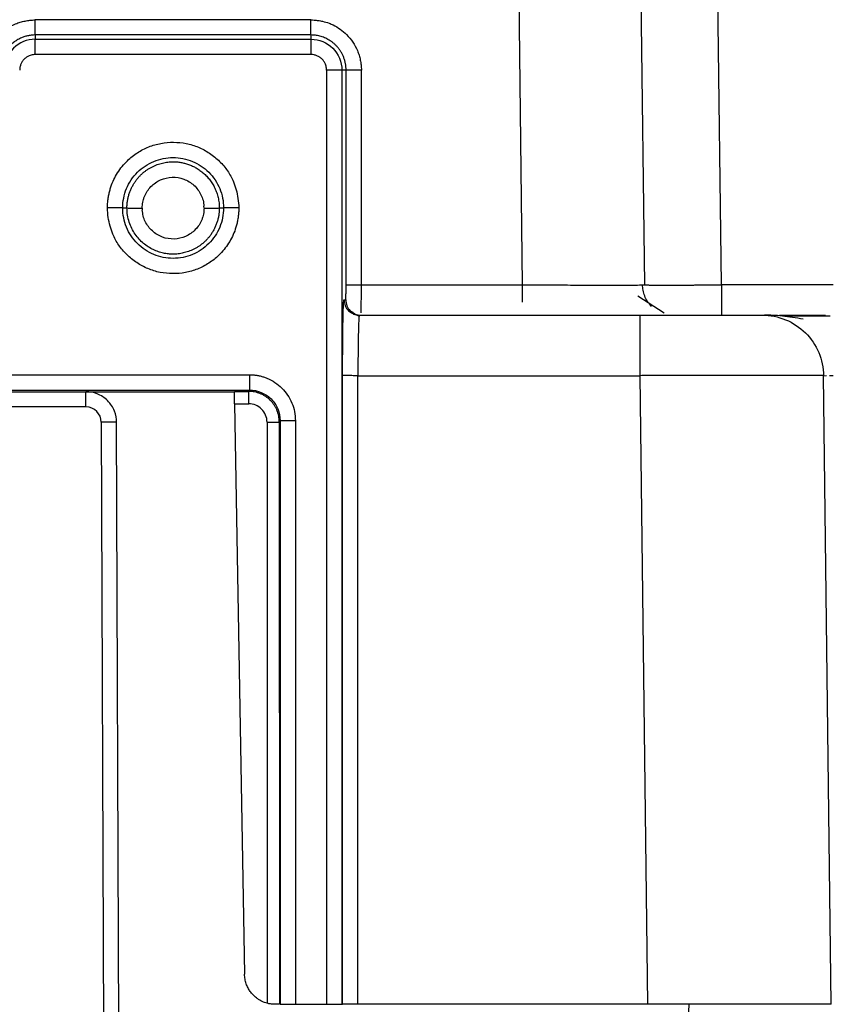
# Paper-space layout '_Left' of a CAD drawing. Units: millimetres. Extents: x -118 to 257, y -886 to 94.
# Drawn here: x 20 to 47, y -20 to 12 of the extents above; entities that cross this region are included whole.
import ezdxf

# ---------------------------------------------------------------- set-up
doc = ezdxf.new("R2010")
doc.units = ezdxf.units.MM

psp = doc.layouts.new('_Left')

# ---------------------------------------------------------------- linework, layer by layer
at = {"color": 7, "linetype": 'Continuous', "lineweight": 25}
for p, q in [((43.397, 3.488), (42.645, 65.539)), ((36.292, 53.497), (36.898, 3.488)), ((40.897, 3.488), (40.291, 53.497)), ((30, 12.141), (21, 12.141)), ((30, 11.647), (21, 11.647)), ((21, 11.647), (21, 11.509)), ((30, 11.647), (30, 11.509)), ((21, 11.509), (30, 11.509)), ((30, 11.009), (21, 11.009)), ((30.509, 10.5), (30.509, -20)), ((31.009, 10.5), (31.009, -20)), ((31.146, 10.5), (31.009, 10.5)), ((31.145, 3.494), (31.146, 10.5)), ((31.645, 3.488), (31.646, 10.495)), ((23.855, 6), (23.991, 6)), ((24.491, 5.994), (24.493, 5.931)), ((26.509, 5.994), (26.507, 6.057)), ((27.009, 6), (27.145, 6)), ((31.645, 3.488), (36.898, 3.488)), ((40.819, 3.486), (40.897, 3.488)), ((47.05, 3.488), (43.397, 3.488)), ((31.076, 3), (31.136, 3)), ((41.531, 2.569), (40.67, 3.118)), ((31.576, 2.5), (31.568, 2.456)), ((31.576, 2.5), (40.732, 2.5)), ((44.733, 2.5), (44.948, 2.5)), ((-50.992, 0.555), (27.992, 0.555)), ((31.028, -20), (31.033, 0.53)), ((31.529, -20), (31.531, 0.524)), ((31.533, 0.524), (40.734, 0.524)), ((40.734, 0.524), (40.982, -20)), ((46.733, 0.524), (46.827, 0.527)), ((46.982, -20), (46.733, 0.524)), ((46.923, 0.531), (47.05, 0.531)), ((-50.992, 0.055), (27.992, 0.055)), ((17.498, 0), (22.654, 0)), ((22.654, -0.498), (22.654, 0)), ((27.5, 0.012), (27.966, 0.012)), ((27.992, 0.055), (27.966, 0.012)), ((17.498, 0), (27.5, 0)), ((22.654, -0.498), (17.498, -0.498)), ((27.507, -0.393), (27.966, -0.393)), ((27.507, -0.393), (27.832, -19.017)), ((28.991, -0.945), (28.966, -0.988)), ((28.991, -0.945), (28.991, -20)), ((29.491, -0.945), (29.491, -20)), ((23.154, -0.997), (23.25, -28.5)), ((23.75, -28.5), (23.654, -0.997)), ((28.566, -0.993), (28.57, -19.965)), ((28.966, -0.988), (28.97, -20)), ((29.491, -20), (30.509, -20)), ((31.009, -20), (31.028, -20)), ((40.982, -20), (31.529, -20)), ((42.168, -24.811), (42.344, -20))]:
    psp.add_line(p, q, dxfattribs=at)
for centre, radius, start, end in [((22.654, -0.998), 0.5, 0.1926, 90.0043), ((23.404, -36.883), 35.887, 89.6012, 90.3994)]:
    psp.add_arc(centre, radius, start, end, dxfattribs=at)
for points, knots in [([(19.354, 10.495), (19.355, 10.53), (19.358, 10.608), (19.372, 10.734), (19.402, 10.897), (19.452, 11.061), (19.571, 11.339), (19.832, 11.704), (20.211, 11.959), (20.509, 12.068), (20.666, 12.106), (20.83, 12.132), (20.942, 12.138), (21, 12.141)], [0, 0, 0, 0, 0.040947, 0.090323, 0.148177, 0.233398, 0.289664, 0.499952, 0.744984, 0.807284, 0.869361, 0.932089, 1, 1, 1, 1]), ([(21, 11.647), (21, 11.649), (21, 11.703), (21, 11.885), (21, 12.012), (21, 12.141)], [0, 0, 0, 0, 0.5, 0.5, 1, 1, 1, 1]), ([(30, 12.141), (30.035, 12.139), (30.113, 12.136), (30.24, 12.122), (30.402, 12.092), (30.567, 12.043), (30.844, 11.924), (31.209, 11.663), (31.464, 11.284), (31.574, 10.986), (31.611, 10.829), (31.637, 10.666), (31.643, 10.554), (31.646, 10.495)], [0, 0, 0, 0, 0.040921, 0.090373, 0.148403, 0.233351, 0.289703, 0.499921, 0.744925, 0.807289, 0.869511, 0.931614, 1, 1, 1, 1]), ([(30, 11.647), (30, 11.648), (30, 11.659), (30, 11.708), (30, 11.746), (30, 11.842), (30, 11.899), (30, 12.02), (30, 12.082), (30, 12.141)], [0, 0, 0, 0, 0.25, 0.25, 0.5, 0.5, 0.75, 0.75, 1, 1, 1, 1]), ([(21, 11.647), (20.963, 11.646), (20.889, 11.644), (20.775, 11.626), (20.659, 11.597), (20.543, 11.554), (20.427, 11.496), (20.315, 11.423), (20.209, 11.334), (20.111, 11.229), (20.024, 11.108), (19.952, 10.973), (19.897, 10.825), (19.861, 10.666), (19.856, 10.556), (19.854, 10.5)], [0, 0, 0, 0, 0.060928, 0.124524, 0.190787, 0.259717, 0.331313, 0.405576, 0.482503, 0.562095, 0.644351, 0.72927, 0.816852, 0.907095, 1, 1, 1, 1]), ([(31.146, 10.5), (31.145, 10.537), (31.143, 10.609), (31.128, 10.715), (31.103, 10.818), (31.07, 10.916), (31.029, 11.009), (30.981, 11.096), (30.927, 11.177), (30.868, 11.252), (30.804, 11.319), (30.736, 11.381), (30.666, 11.435), (30.593, 11.483), (30.519, 11.524), (30.443, 11.559), (30.368, 11.587), (30.292, 11.61), (30.217, 11.627), (30.144, 11.638), (30.071, 11.645), (30.024, 11.646), (30, 11.647)], [0, 0, 0, 0, 0.060832, 0.120524, 0.179077, 0.236491, 0.292764, 0.347898, 0.401891, 0.454744, 0.506457, 0.557029, 0.606461, 0.654752, 0.701902, 0.747911, 0.792779, 0.836505, 0.879091, 0.920535, 0.960838, 1, 1, 1, 1]), ([(21, 11.509), (20.736, 11.509), (20.474, 11.4), (20.1, 11.026), (19.991, 10.764), (19.991, 10.5)], [0, 0, 0, 0, 0.5, 0.5, 1, 1, 1, 1]), ([(21, 11.009), (21, 11.138), (21, 11.267), (21, 11.451), (21, 11.506), (21, 11.509)], [0, 0, 0, 0, 0.5, 0.5, 1, 1, 1, 1]), ([(30, 11.509), (30, 11.506), (30, 11.451), (30, 11.267), (30, 11.138), (30, 11.009)], [0, 0, 0, 0, 0.5, 0.5, 1, 1, 1, 1]), ([(30, 11.509), (30.264, 11.509), (30.526, 11.4), (30.9, 11.026), (31.009, 10.764), (31.009, 10.5)], [0, 0, 0, 0, 0.5, 0.5, 1, 1, 1, 1]), ([(21, 11.009), (20.978, 11.008), (20.933, 11.006), (20.868, 10.993), (20.795, 10.968), (20.716, 10.926), (20.638, 10.862), (20.574, 10.785), (20.527, 10.696), (20.497, 10.6), (20.493, 10.533), (20.491, 10.5)], [0, 0, 0, 0, 0.083472, 0.166378, 0.250161, 0.374783, 0.500105, 0.624727, 0.750049, 0.87485, 1, 1, 1, 1]), ([(30.509, 10.5), (30.508, 10.522), (30.506, 10.567), (30.493, 10.632), (30.468, 10.705), (30.426, 10.784), (30.362, 10.862), (30.285, 10.926), (30.196, 10.973), (30.1, 11.003), (30.033, 11.007), (30, 11.009)], [0, 0, 0, 0, 0.0834722, 0.1663779, 0.2501605, 0.374783, 0.5001047, 0.6247271, 0.7500489, 0.8748501, 1, 1, 1, 1]), ([(31.009, 10.5), (31.006, 10.5), (30.951, 10.5), (30.767, 10.5), (30.638, 10.5), (30.509, 10.5)], [0, 0, 0, 0, 0.5, 0.5, 1, 1, 1, 1]), ([(31.646, 10.494), (31.587, 10.494), (31.525, 10.494), (31.403, 10.495), (31.344, 10.495), (31.247, 10.496), (31.209, 10.497), (31.159, 10.499), (31.147, 10.499), (31.146, 10.5)], [0, 0, 0, 0, 0.25, 0.25, 0.5, 0.5, 0.75, 0.75, 1, 1, 1, 1]), ([(23.354, 6), (23.356, 6.049), (23.36, 6.147), (23.376, 6.29), (23.399, 6.429), (23.43, 6.563), (23.48, 6.731), (23.56, 6.93), (23.724, 7.226), (23.975, 7.533), (24.326, 7.814), (24.698, 8.005), (25.099, 8.123), (25.514, 8.158), (25.929, 8.117), (26.329, 7.994), (26.697, 7.797), (27.02, 7.534), (27.286, 7.219), (27.46, 6.898), (27.564, 6.59), (27.625, 6.303), (27.639, 6.103), (27.646, 6)], [0, 0, 0, 0, 0.021989, 0.043389, 0.064267, 0.084697, 0.104756, 0.142245, 0.180041, 0.255116, 0.317245, 0.379308, 0.440406, 0.501919, 0.56393, 0.625397, 0.686876, 0.749165, 0.809668, 0.869491, 0.910791, 0.954093, 1, 1, 1, 1]), ([(23.855, 6), (23.855, 6.217), (23.896, 6.432), (24.061, 6.829), (24.183, 7.011), (24.49, 7.317), (24.671, 7.44), (25.068, 7.604), (25.283, 7.646), (25.716, 7.646), (25.931, 7.604), (26.328, 7.44), (26.51, 7.317), (26.816, 7.011), (26.939, 6.829), (27.104, 6.432), (27.146, 6.217), (27.145, 6)], [0, 0, 0, 0, 0.125, 0.125, 0.25, 0.25, 0.375, 0.375, 0.5, 0.5, 0.625, 0.625, 0.75, 0.75, 0.875, 0.875, 1, 1, 1, 1]), ([(23.991, 6), (23.992, 6.04), (23.995, 6.121), (24.01, 6.239), (24.034, 6.355), (24.066, 6.467), (24.106, 6.575), (24.153, 6.678), (24.206, 6.776), (24.265, 6.868), (24.33, 6.954), (24.4, 7.034), (24.474, 7.108), (24.552, 7.175), (24.633, 7.235), (24.717, 7.289), (24.803, 7.337), (24.89, 7.379), (24.977, 7.414), (25.066, 7.444), (25.154, 7.468), (25.242, 7.486), (25.329, 7.499), (25.414, 7.507), (25.471, 7.508), (25.5, 7.509)], [0, 0, 0, 0, 0.051235, 0.101776, 0.151634, 0.200806, 0.249274, 0.297023, 0.344035, 0.390302, 0.435824, 0.480613, 0.524693, 0.568094, 0.61083, 0.652902, 0.694303, 0.73502, 0.77504, 0.814349, 0.852936, 0.890794, 0.92792, 0.96432, 1, 1, 1, 1]), ([(25.5, 7.509), (25.541, 7.508), (25.624, 7.506), (25.75, 7.489), (25.877, 7.461), (26.005, 7.422), (26.132, 7.37), (26.256, 7.306), (26.377, 7.229), (26.493, 7.139), (26.6, 7.036), (26.699, 6.919), (26.787, 6.79), (26.863, 6.649), (26.925, 6.498), (26.971, 6.339), (27.002, 6.172), (27.006, 6.058), (27.009, 6)], [0, 0, 0, 0, 0.052091, 0.105601, 0.160544, 0.216913, 0.274679, 0.333803, 0.394245, 0.455982, 0.51903, 0.583464, 0.649348, 0.716695, 0.785476, 0.855641, 0.927149, 1, 1, 1, 1]), ([(24.491, 5.994), (24.492, 6.027), (24.494, 6.091), (24.508, 6.187), (24.532, 6.282), (24.574, 6.404), (24.649, 6.548), (24.771, 6.7), (24.92, 6.827), (25.146, 6.954), (25.468, 7.028), (25.793, 6.974), (26.027, 6.862), (26.183, 6.745), (26.314, 6.601), (26.414, 6.433), (26.484, 6.251), (26.499, 6.122), (26.507, 6.057)], [0, 0, 0, 0, 0.031431, 0.0625914, 0.0937745, 0.1252727, 0.1877473, 0.2504019, 0.3128765, 0.3755311, 0.5000709, 0.6246106, 0.6870852, 0.7497398, 0.8122144, 0.8748691, 0.9373896, 1, 1, 1, 1]), ([(23.855, 6), (23.854, 6), (23.842, 6), (23.792, 6), (23.754, 6), (23.656, 6), (23.598, 6), (23.476, 6), (23.413, 6), (23.354, 6)], [0, 0, 0, 0, 0.25, 0.25, 0.5, 0.5, 0.75, 0.75, 1, 1, 1, 1]), ([(27.646, 6), (27.644, 5.951), (27.64, 5.853), (27.624, 5.71), (27.601, 5.571), (27.57, 5.437), (27.52, 5.269), (27.44, 5.07), (27.276, 4.774), (27.025, 4.467), (26.673, 4.187), (26.301, 3.995), (25.901, 3.878), (25.486, 3.842), (25.07, 3.883), (24.671, 4.006), (24.303, 4.204), (23.981, 4.467), (23.714, 4.781), (23.54, 5.102), (23.436, 5.41), (23.376, 5.697), (23.361, 5.897), (23.354, 6)], [0, 0, 0, 0, 0.0220005, 0.043411, 0.0642988, 0.0847366, 0.1048019, 0.1422972, 0.180095, 0.2551678, 0.3173007, 0.3793672, 0.4404656, 0.5019784, 0.563984, 0.6254487, 0.6869143, 0.7491899, 0.8096913, 0.8695122, 0.9108074, 0.954102, 1, 1, 1, 1]), ([(27.145, 6), (27.145, 5.783), (27.103, 5.568), (26.939, 5.171), (26.816, 4.99), (26.51, 4.683), (26.329, 4.561), (25.932, 4.397), (25.717, 4.355), (25.284, 4.355), (25.069, 4.396), (24.672, 4.56), (24.49, 4.683), (24.184, 4.989), (24.061, 5.171), (23.897, 5.568), (23.855, 5.783), (23.855, 6)], [0, 0, 0, 0, 0.125, 0.125, 0.25, 0.25, 0.375, 0.375, 0.5, 0.5, 0.625, 0.625, 0.75, 0.75, 0.875, 0.875, 1, 1, 1, 1]), ([(27.009, 6), (27.007, 5.958), (27.005, 5.876), (26.989, 5.754), (26.964, 5.635), (26.93, 5.521), (26.888, 5.411), (26.839, 5.307), (26.784, 5.208), (26.723, 5.116), (26.656, 5.03), (26.585, 4.95), (26.509, 4.877), (26.43, 4.812), (26.349, 4.753), (26.265, 4.7), (26.179, 4.654), (26.093, 4.614), (26.006, 4.58), (25.92, 4.552), (25.833, 4.529), (25.748, 4.512), (25.664, 4.5), (25.582, 4.493), (25.475, 4.49), (25.342, 4.497), (25.18, 4.524), (25.015, 4.57), (24.849, 4.637), (24.686, 4.727), (24.528, 4.841), (24.383, 4.979), (24.253, 5.143), (24.144, 5.331), (24.06, 5.538), (24.003, 5.764), (23.995, 5.92), (23.991, 6)], [0, 0, 0, 0, 0.026409, 0.0524, 0.077979, 0.103143, 0.127883, 0.15219, 0.176056, 0.199477, 0.222454, 0.244994, 0.267113, 0.288823, 0.31013, 0.331033, 0.351528, 0.371608, 0.391266, 0.410497, 0.429295, 0.447657, 0.465583, 0.483075, 0.500138, 0.533048, 0.567577, 0.603733, 0.641492, 0.680811, 0.721647, 0.764, 0.807951, 0.85356, 0.900807, 0.949632, 1, 1, 1, 1]), ([(23.992, 6), (23.994, 5.998), (24.049, 5.997), (24.233, 5.994), (24.362, 5.994), (24.491, 5.994)], [0, 0, 0, 0, 0.5, 0.5, 1, 1, 1, 1]), ([(26.509, 5.994), (26.508, 5.961), (26.506, 5.897), (26.492, 5.801), (26.468, 5.706), (26.426, 5.584), (26.351, 5.44), (26.229, 5.288), (26.08, 5.161), (25.854, 5.034), (25.532, 4.96), (25.207, 5.014), (24.973, 5.126), (24.817, 5.243), (24.686, 5.388), (24.586, 5.555), (24.516, 5.737), (24.501, 5.866), (24.493, 5.931)], [0, 0, 0, 0, 0.031431, 0.062591, 0.093774, 0.125273, 0.187747, 0.250402, 0.312876, 0.375531, 0.500071, 0.624611, 0.687085, 0.74974, 0.812214, 0.874869, 0.93739, 1, 1, 1, 1]), ([(26.509, 5.994), (26.638, 5.994), (26.767, 5.995), (26.951, 5.997), (27.006, 5.999), (27.008, 6)], [0, 0, 0, 0, 0.5, 0.5, 1, 1, 1, 1]), ([(27.646, 6), (27.587, 6), (27.524, 6), (27.403, 6), (27.344, 6), (27.246, 6), (27.208, 6), (27.158, 6), (27.146, 6), (27.145, 6)], [0, 0, 0, 0, 0.25, 0.25, 0.5, 0.5, 0.75, 0.75, 1, 1, 1, 1]), ([(31.136, 3), (31.137, 3.001), (31.137, 3.002), (31.138, 3.015), (31.14, 3.039), (31.141, 3.08), (31.142, 3.142), (31.143, 3.217), (31.144, 3.303), (31.145, 3.396), (31.145, 3.461), (31.145, 3.494)], [0, 0, 0, 0, 0.083464, 0.166376, 0.250158, 0.374772, 0.500103, 0.624717, 0.750048, 0.874845, 1, 1, 1, 1]), ([(31.145, 3.494), (31.146, 3.493), (31.158, 3.492), (31.207, 3.491), (31.245, 3.49), (31.343, 3.489), (31.401, 3.489), (31.523, 3.488), (31.586, 3.488), (31.645, 3.488)], [0, 0, 0, 0, 0.25, 0.25, 0.5, 0.5, 0.75, 0.75, 1, 1, 1, 1]), ([(31.639, 2.571), (31.639, 2.584), (31.64, 2.62), (31.642, 2.726), (31.643, 2.911), (31.645, 3.169), (31.645, 3.388), (31.645, 3.488)], [0, 0, 0, 0, 0.098769, 0.280728, 0.450125, 0.749982, 1, 1, 1, 1]), ([(36.898, 3.488), (36.898, 3.355), (36.898, 3.146), (36.898, 2.983), (36.898, 2.923)], [0, 0, 0, 0, 0.632816, 1, 1, 1, 1]), ([(36.898, 3.488), (37.17, 3.487), (37.708, 3.486), (38.708, 3.484), (39.804, 3.482), (40.507, 3.484), (40.79, 3.485), (40.817, 3.486), (40.819, 3.486)], [0, 0, 0, 0, 0.148749, 0.293597, 0.570328, 0.847059, 0.991913, 1, 1, 1, 1]), ([(41.113, 2.787), (41.068, 2.838), (40.979, 2.94), (40.889, 3.121), (40.833, 3.307), (40.826, 3.433), (40.823, 3.494)], [0, 0, 0, 0, 0.262802, 0.520106, 0.767073, 1, 1, 1, 1]), ([(40.897, 3.488), (40.898, 3.488), (40.9, 3.487), (40.915, 3.486), (40.939, 3.486), (40.973, 3.485), (41.015, 3.485), (41.066, 3.484), (41.125, 3.484), (41.191, 3.484), (41.266, 3.483), (41.347, 3.483), (41.434, 3.483), (41.528, 3.483), (41.595, 3.483), (41.628, 3.483)], [0, 0, 0, 0, 0.08008, 0.159635, 0.238662, 0.317164, 0.395139, 0.472588, 0.549511, 0.625908, 0.701778, 0.777123, 0.851941, 0.926234, 1, 1, 1, 1]), ([(41.628, 3.483), (41.666, 3.483), (41.741, 3.483), (41.864, 3.483), (41.992, 3.483), (42.128, 3.483), (42.27, 3.484), (42.418, 3.484), (42.572, 3.485), (42.73, 3.485), (42.892, 3.486), (43.058, 3.486), (43.227, 3.487), (43.34, 3.488), (43.397, 3.488)], [0, 0, 0, 0, 0.079776, 0.160198, 0.241268, 0.322984, 0.405346, 0.488356, 0.572013, 0.656316, 0.741267, 0.826864, 0.913108, 1, 1, 1, 1]), ([(43.397, 3.488), (43.397, 3.228), (43.397, 2.971), (43.397, 2.606), (43.397, 2.5), (43.397, 2.5)], [0, 0, 0, 0, 0.5, 0.5, 1, 1, 1, 1]), ([(31.046, 2.278), (31.046, 2.315), (31.048, 2.389), (31.05, 2.49), (31.052, 2.583), (31.054, 2.667), (31.057, 2.743), (31.06, 2.834), (31.065, 2.922), (31.07, 2.988), (31.074, 2.996), (31.076, 3)], [0, 0, 0, 0, 0.08252, 0.164646, 0.246721, 0.329088, 0.412087, 0.496052, 0.663471, 0.83046, 1, 1, 1, 1]), ([(31.076, 3), (31.084, 2.935), (31.099, 2.805), (31.207, 2.641), (31.314, 2.58), (31.363, 2.552)], [0, 0, 0, 0, 0.348803, 0.697605, 1, 1, 1, 1]), ([(31.136, 3), (31.144, 2.935), (31.16, 2.806), (31.251, 2.66), (31.334, 2.61), (31.361, 2.594)], [0, 0, 0, 0, 0.4024453, 0.8048906, 1, 1, 1, 1]), ([(31.361, 2.594), (31.388, 2.573), (31.468, 2.512), (31.569, 2.505), (31.636, 2.5)], [0, 0, 0, 0, 0.340017, 1, 1, 1, 1]), ([(31.033, 0.53), (31.033, 0.586), (31.033, 0.696), (31.033, 0.859), (31.033, 1.02), (31.034, 1.178), (31.035, 1.333), (31.036, 1.535), (31.039, 1.776), (31.042, 2.044), (31.044, 2.2), (31.046, 2.278)], [0, 0, 0, 0, 0.08519, 0.169426, 0.253074, 0.336505, 0.420094, 0.504215, 0.670872, 0.835224, 1, 1, 1, 1]), ([(31.573, 2.463), (31.533, 2.477), (31.453, 2.504), (31.385, 2.537), (31.351, 2.554)], [0, 0, 0, 0, 0.5006413, 1, 1, 1, 1]), ([(31.363, 2.552), (31.37, 2.547), (31.431, 2.505), (31.508, 2.502), (31.576, 2.5)], [0, 0, 0, 0, 0.117425, 1, 1, 1, 1]), ([(31.568, 2.456), (31.567, 2.453), (31.563, 2.436), (31.557, 2.309), (31.55, 2.089), (31.542, 1.727), (31.534, 1.201), (31.532, 0.74), (31.531, 0.524)], [0, 0, 0, 0, 0.032433, 0.194674, 0.349007, 0.495427, 0.763379, 1, 1, 1, 1]), ([(40.732, 2.5), (40.798, 2.5), (40.929, 2.5), (41.125, 2.5), (41.32, 2.5), (41.513, 2.5), (41.703, 2.5), (41.892, 2.5), (42.079, 2.5), (42.446, 2.5), (42.97, 2.5), (43.579, 2.5), (44.082, 2.5), (44.391, 2.5), (44.568, 2.5), (44.663, 2.5), (44.723, 2.5), (44.73, 2.5), (44.733, 2.5)], [0, 0, 0, 0, 0.0315329, 0.0628405, 0.0939979, 0.1250814, 0.1561676, 0.1873334, 0.2186548, 0.250207, 0.3750774, 0.5000366, 0.624907, 0.7498663, 0.8126892, 0.874911, 0.937144, 1, 1, 1, 1]), ([(40.734, 2.5), (40.734, 2.5), (40.734, 2.449), (40.734, 2.251), (40.734, 2.105), (40.734, 1.74), (40.734, 1.521), (40.734, 1.043), (40.734, 0.784), (40.734, 0.524)], [0, 0, 0, 0, 0.25, 0.25, 0.5, 0.5, 0.75, 0.75, 1, 1, 1, 1]), ([(44.733, 2.5), (44.993, 2.5), (45.253, 2.449), (45.733, 2.251), (45.954, 2.105), (46.324, 1.74), (46.473, 1.521), (46.676, 1.043), (46.73, 0.784), (46.733, 0.524)], [0, 0, 0, 0, 0.25, 0.25, 0.5, 0.5, 0.75, 0.75, 1, 1, 1, 1]), ([(46.07, 2.368), (45.833, 2.408), (45.344, 2.491), (44.988, 2.497), (44.804, 2.5)], [0, 0, 0, 0, 0.484853, 1, 1, 1, 1]), ([(45.298, 2.5), (45.511, 2.5), (45.866, 2.5), (46.533, 2.5), (46.799, 2.5)], [0, 0, 0, 0, 0.601108, 1, 1, 1, 1]), ([(46.95, 2.469), (46.946, 2.469), (46.569, 2.469), (45.973, 2.468), (45.592, 2.468), (45.402, 2.467)], [0, 0, 0, 0, 0.005928, 0.503213, 1, 1, 1, 1]), ([(27.992, 0.555), (27.992, 0.497), (27.992, 0.434), (27.992, 0.313), (27.992, 0.255), (27.992, 0.158), (27.992, 0.12), (27.992, 0.069), (27.992, 0.057), (27.992, 0.055)], [0, 0, 0, 0, 0.25, 0.25, 0.5, 0.5, 0.75, 0.75, 1, 1, 1, 1]), ([(27.992, 0.555), (28.032, 0.554), (28.111, 0.552), (28.228, 0.538), (28.342, 0.516), (28.455, 0.484), (28.62, 0.422), (28.829, 0.311), (29.057, 0.124), (29.246, -0.104), (29.384, -0.365), (29.475, -0.649), (29.486, -0.846), (29.491, -0.945)], [0, 0, 0, 0, 0.050624, 0.100579, 0.150177, 0.199735, 0.249572, 0.375021, 0.49929, 0.623556, 0.749453, 0.874021, 1, 1, 1, 1]), ([(31.533, 0.524), (31.462, 0.524), (31.393, 0.524), (31.273, 0.525), (31.222, 0.526), (31.141, 0.527), (31.105, 0.527), (31.05, 0.529), (31.034, 0.529), (31.033, 0.53)], [0, 0, 0, 0, 0.25, 0.25, 0.5, 0.5, 0.75, 0.75, 1, 1, 1, 1]), ([(44.974, 0.534), (44.915, 0.534), (44.797, 0.534), (44.609, 0.534), (44.415, 0.534), (44.212, 0.534), (44.002, 0.534), (43.784, 0.533), (43.559, 0.533), (43.328, 0.532), (43.091, 0.532), (42.847, 0.531), (42.598, 0.531), (42.343, 0.53), (42.084, 0.529), (41.82, 0.528), (41.553, 0.527), (41.282, 0.526), (41.009, 0.525), (40.826, 0.525), (40.734, 0.524)], [0, 0, 0, 0, 0.052572, 0.105495, 0.158769, 0.212394, 0.26637, 0.320697, 0.375375, 0.430404, 0.485784, 0.541515, 0.597597, 0.65403, 0.710814, 0.767949, 0.825435, 0.883272, 0.941461, 1, 1, 1, 1]), ([(46.733, 0.524), (46.732, 0.525), (46.73, 0.525), (46.713, 0.526), (46.687, 0.527), (46.65, 0.528), (46.603, 0.529), (46.546, 0.53), (46.479, 0.53), (46.404, 0.531), (46.319, 0.532), (46.226, 0.532), (46.124, 0.533), (46.014, 0.533), (45.897, 0.533), (45.772, 0.534), (45.641, 0.534), (45.503, 0.534), (45.358, 0.534), (45.208, 0.534), (45.102, 0.534), (45.05, 0.534)], [0, 0, 0, 0, 0.055465, 0.110615, 0.16545, 0.21997, 0.274176, 0.328067, 0.381643, 0.434904, 0.48785, 0.540481, 0.592798, 0.6448, 0.696487, 0.747859, 0.798917, 0.84966, 0.900088, 0.950201, 1, 1, 1, 1]), ([(23.654, -0.997), (23.654, -0.879), (23.632, -0.752), (23.534, -0.507), (23.457, -0.389), (23.262, -0.194), (23.144, -0.118), (22.899, -0.021), (22.772, 0), (22.654, 0)], [0, 0, 0, 0, 0.25, 0.25, 0.5, 0.5, 0.75, 0.75, 1, 1, 1, 1]), ([(27.507, -0.393), (27.506, -0.371), (27.506, -0.329), (27.505, -0.268), (27.504, -0.212), (27.503, -0.162), (27.502, -0.119), (27.502, -0.082), (27.501, -0.052), (27.501, -0.028), (27.5, -0.01), (27.5, 0.002), (27.5, 0.009), (27.5, 0.011), (27.5, 0.012)], [0, 0, 0, 0, 0.104069, 0.20437, 0.300902, 0.393666, 0.482659, 0.567881, 0.649332, 0.727011, 0.800918, 0.871052, 0.937413, 1, 1, 1, 1]), ([(28.966, -0.988), (28.965, -0.955), (28.963, -0.89), (28.948, -0.793), (28.924, -0.697), (28.891, -0.605), (28.849, -0.516), (28.799, -0.432), (28.74, -0.353), (28.674, -0.28), (28.601, -0.214), (28.522, -0.156), (28.438, -0.105), (28.349, -0.063), (28.257, -0.03), (28.161, -0.006), (28.064, 0.009), (27.999, 0.011), (27.966, 0.012)], [0, 0, 0, 0, 0.062517, 0.125031, 0.187543, 0.250052, 0.312559, 0.375063, 0.437565, 0.500065, 0.562563, 0.625059, 0.687553, 0.750045, 0.812536, 0.875025, 0.937513, 1, 1, 1, 1]), ([(27.966, -0.393), (27.966, -0.29), (27.966, -0.186), (27.966, -0.037), (27.966, 0.009), (27.966, 0.012)], [0, 0, 0, 0, 0.5, 0.5, 1, 1, 1, 1]), ([(27.992, 0.055), (28.253, 0.055), (28.514, -0.052), (28.791, -0.33), (28.865, -0.441), (28.965, -0.683), (28.991, -0.814), (28.991, -0.945)], [0, 0, 0, 0, 0.5, 0.5, 0.75, 0.75, 1, 1, 1, 1]), ([(28.566, -0.993), (28.566, -0.836), (28.501, -0.68), (28.279, -0.458), (28.123, -0.393), (27.966, -0.393)], [0, 0, 0, 0, 0.5, 0.5, 1, 1, 1, 1]), ([(29.491, -0.945), (29.362, -0.945), (29.233, -0.945), (29.049, -0.945), (28.994, -0.945), (28.991, -0.945)], [0, 0, 0, 0, 0.5, 0.5, 1, 1, 1, 1]), ([(28.566, -0.993), (28.67, -0.993), (28.773, -0.992), (28.92, -0.99), (28.964, -0.989), (28.966, -0.988)], [0, 0, 0, 0, 0.5, 0.5, 1, 1, 1, 1]), ([(28.57, -19.965), (28.539, -19.956), (28.476, -19.937), (28.381, -19.895), (28.285, -19.84), (28.19, -19.77), (28.099, -19.684), (28.014, -19.581), (27.941, -19.462), (27.883, -19.326), (27.842, -19.177), (27.835, -19.071), (27.832, -19.017)], [0, 0, 0, 0, 0.074494, 0.154659, 0.240494, 0.331998, 0.429169, 0.532008, 0.640511, 0.754679, 0.874509, 1, 1, 1, 1]), ([(28.832, -20), (28.817, -20), (28.787, -19.999), (28.736, -19.996), (28.683, -19.989), (28.627, -19.98), (28.589, -19.97), (28.57, -19.965)], [0, 0, 0, 0, 0.2023666, 0.3993339, 0.5951068, 0.7939661, 1, 1, 1, 1]), ([(28.97, -20), (28.969, -20), (28.967, -20), (28.954, -20), (28.93, -20), (28.892, -20), (28.852, -20), (28.832, -20)], [0, 0, 0, 0, 0.16634, 0.331987, 0.500232, 0.749784, 1, 1, 1, 1]), ([(28.991, -20), (28.994, -20), (29.049, -20), (29.233, -20), (29.362, -20), (29.491, -20)], [0, 0, 0, 0, 0.5, 0.5, 1, 1, 1, 1]), ([(30.509, -20), (30.638, -20), (30.767, -20), (30.951, -20), (31.006, -20), (31.009, -20)], [0, 0, 0, 0, 0.5, 0.5, 1, 1, 1, 1]), ([(31.529, -20), (31.503, -20), (31.451, -20), (31.376, -20), (31.305, -20), (31.238, -20), (31.149, -20), (31.051, -20), (31.036, -20), (31.028, -20)], [0, 0, 0, 0, 0.101855, 0.200385, 0.298091, 0.397534, 0.501148, 0.751013, 1, 1, 1, 1]), ([(46.982, -20), (46.981, -20), (46.979, -20), (46.965, -20), (46.942, -20), (46.91, -20), (46.869, -20), (46.819, -20), (46.76, -20), (46.691, -20), (46.613, -20), (46.413, -20), (46.005, -20), (45.252, -20), (44.338, -20), (43.499, -20), (42.835, -20), (42.382, -20), (41.922, -20), (41.454, -20), (41.14, -20), (40.982, -20)], [0, 0, 0, 0, 0.025193, 0.050242, 0.075184, 0.100058, 0.124904, 0.14976, 0.174665, 0.199659, 0.22478, 0.250066, 0.375067, 0.500023, 0.624923, 0.749981, 0.800361, 0.850241, 0.899933, 0.949749, 1, 1, 1, 1])]:
    psp.add_open_spline(points, degree=3, knots=knots, dxfattribs=at)
psp.add_open_spline([(45.05, 0.534), (45.025, 0.534), (45, 0.534), (44.974, 0.534)], degree=3, dxfattribs=at)

doc.saveas('drawing.dxf')
